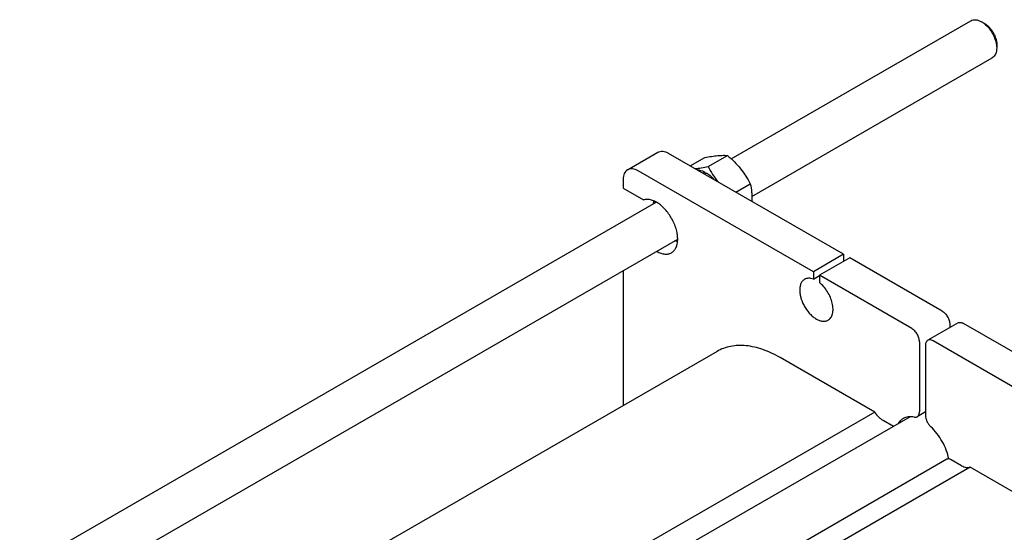
# Model space of a CAD drawing. Units: millimetres. Extents: x 0 to 4200, y -3 to 2970.
# Drawn here: x 3177 to 3636, y 2306 to 2546 of the extents above; entities that cross this region are included whole.
import ezdxf

# ---------------------------------------------------------------- set-up
doc = ezdxf.new("R2010")
doc.units = ezdxf.units.MM
doc.header["$LTSCALE"] = 231
doc.layers.get('0').update_dxf_attribs({"linetype": 'CONTINUOUS'})

msp = doc.modelspace()

# ---------------------------------------------------------------- linework, layer by layer
at = {"color": 7, "linetype": 'Continuous'}
for p, q in [((3508.7, 2480.715), (3620.457, 2545.237)), ((3626.871, 2543.925), (3625.457, 2544.742)), ((3632.528, 2534.127), (3632.528, 2532.495)), ((3518.297, 2463.161), (3630.457, 2527.917)), ((3460.298, 2475.632), (3474.44, 2483.797)), ((3561.111, 2436.15), (3479.44, 2483.301)), ((3489.58, 2477.447), (3496.327, 2481.342)), ((3497.908, 2477.079), (3506.933, 2482.29)), ((3546.969, 2427.985), (3465.298, 2475.136)), ((3493.102, 2475.667), (3492.882, 2475.541)), ((3496.411, 2474.517), (3495.533, 2474.01)), ((3497.118, 2474.109), (3496.24, 2473.602)), ((3496.411, 2474.517), (3496.669, 2473.85)), ((3500.427, 2471.438), (3500.207, 2471.312)), ((3500.427, 2471.438), (3500.455, 2471.168)), ((3458.227, 2471.054), (3458.227, 2466.971)), ((3458.227, 2466.971), (3467.659, 2461.525)), ((3510.793, 2465.2), (3517.54, 2469.095)), ((3176.699, 2289.035), (3473.681, 2460.496)), ((3196.7, 2277.488), (3483.681, 2443.176)), ((3561.111, 2436.15), (3546.969, 2427.985)), ((3561.111, 2436.15), (3561.111, 2432.884)), ((3563.94, 2434.517), (3549.798, 2426.352)), ((3607.073, 2409.614), (3563.94, 2434.517)), ((3458.227, 2428.48), (3458.227, 2365.512)), ((3546.969, 2427.985), (3546.969, 2424.569)), ((3546.969, 2424.569), (3549.798, 2426.202)), ((3549.798, 2426.352), (3549.798, 2422.936)), ((3592.931, 2401.449), (3549.798, 2426.352)), ((3614.473, 2404.146), (3600.331, 2395.981)), ((3610.609, 2403.49), (3610.609, 2401.915)), ((3660.107, 2378.996), (3616.973, 2403.899)), ((3596.467, 2395.325), (3596.467, 2362.591)), ((3599.295, 2393.692), (3599.295, 2360.958)), ((3645.964, 2370.831), (3602.831, 2395.734)), ((3502.054, 2390.816), (3251.232, 2246.005)), ((3575.607, 2362.461), (3531.554, 2387.894)), ((3575.607, 2362.461), (3312.566, 2210.595)), ((3599.295, 2362.533), (3595.431, 2360.302)), ((3592.096, 2360.315), (3322.668, 2204.762)), ((3584.295, 2355.812), (3579.607, 2358.518)), ((3609.316, 2340.41), (3348.517, 2189.838)), ((3616.155, 2337.418), (3611.316, 2340.212)), ((3620.155, 2336.742), (3357.113, 2184.875)), ((3664.208, 2311.308), (3620.155, 2336.742))]:
    msp.add_line(p, q, dxfattribs=at)
for centre, radius, start, end in [((3478.822, 2458.35), 5.655, 157.23531, 158.43881), ((3484.393, 2448.702), 5.656, 261.56097, 262.75725)]:
    msp.add_arc(centre, radius, start, end, dxfattribs=at)
for points, knots in [([(3620.457, 2545.237), (3620.787, 2545.428), (3621.545, 2545.703), (3622.804, 2545.734), (3624.145, 2545.411), (3625.018, 2544.995), (3625.457, 2544.742)], [0, 0, 0, 0, 0.2177738, 0.4509537, 0.7102031, 1, 1, 1, 1]), ([(3625.457, 2544.742), (3625.941, 2544.462), (3626.897, 2543.792), (3628.213, 2542.561), (3629.425, 2541.106), (3630.489, 2539.482), (3631.364, 2537.749), (3632.018, 2535.971), (3632.426, 2534.217), (3632.528, 2533.053), (3632.528, 2532.495)], [0, 0, 0, 0, 0.1141552, 0.2373267, 0.3669762, 0.5000001, 0.6330241, 0.7626736, 0.8858451, 1, 1, 1, 1]), ([(3626.871, 2543.925), (3627.259, 2543.702), (3628.024, 2543.166), (3629.076, 2542.181), (3630.046, 2541.017), (3630.897, 2539.717), (3631.597, 2538.331), (3632.12, 2536.909), (3632.446, 2535.505), (3632.528, 2534.575), (3632.528, 2534.127)], [0, 0, 0, 0, 0.1141545, 0.2373262, 0.3669758, 0.4999998, 0.6330238, 0.7626734, 0.885845, 1, 1, 1, 1]), ([(3632.528, 2532.495), (3632.528, 2531.988), (3632.452, 2531.024), (3632.061, 2529.7), (3631.404, 2528.626), (3630.787, 2528.107), (3630.457, 2527.917)], [0, 0, 0, 0, 0.2897993, 0.5490489, 0.782228, 1, 1, 1, 1]), ([(3474.44, 2483.797), (3474.77, 2483.987), (3475.528, 2484.262), (3476.787, 2484.294), (3478.128, 2483.97), (3479.001, 2483.555), (3479.44, 2483.301)], [0, 0, 0, 0, 0.2177735, 0.4509532, 0.7102022, 1, 1, 1, 1]), ([(3496.327, 2481.342), (3497.388, 2481.547), (3499.403, 2481.908), (3502.25, 2482.278), (3504.729, 2482.414), (3506.245, 2482.352), (3506.933, 2482.29)], [0, 0, 0, 0, 0.3034703, 0.5747059, 0.8058105, 1, 1, 1, 1]), ([(3506.933, 2482.29), (3508.034, 2481.346), (3510.165, 2479.397), (3513.051, 2476.204), (3515.514, 2472.755), (3516.899, 2470.322), (3517.54, 2469.095)], [0, 0, 0, 0, 0.2552064, 0.5078583, 0.7562731, 1, 1, 1, 1]), ([(3465.298, 2475.136), (3464.859, 2475.39), (3463.986, 2475.805), (3462.644, 2476.129), (3461.386, 2476.097), (3460.628, 2475.822), (3460.298, 2475.632)], [0, 0, 0, 0, 0.2897978, 0.5490468, 0.7822265, 1, 1, 1, 1]), ([(3491.807, 2476.161), (3492.774, 2476.246), (3494.816, 2476.511), (3496.841, 2476.874), (3497.908, 2477.079)], [0, 0, 0, 0, 0.4717006, 1, 1, 1, 1]), ([(3497.908, 2477.079), (3498.553, 2475.845), (3499.948, 2473.397), (3501.589, 2471.104), (3502.48, 2469.999)], [0, 0, 0, 0, 0.495208, 1, 1, 1, 1]), ([(3460.298, 2475.632), (3459.968, 2475.441), (3459.351, 2474.922), (3458.694, 2473.848), (3458.303, 2472.524), (3458.227, 2471.561), (3458.227, 2471.054)], [0, 0, 0, 0, 0.2177726, 0.4509518, 0.7102012, 1, 1, 1, 1]), ([(3493.102, 2475.667), (3493.372, 2475.628), (3494.522, 2475.399), (3495.62, 2474.943), (3496.411, 2474.517)], [0, 0, 0, 0, 0.2333406, 1, 1, 1, 1]), ([(3497.118, 2474.109), (3497.405, 2473.931), (3498.587, 2473.145), (3499.666, 2472.207), (3500.427, 2471.438)], [0, 0, 0, 0, 0.2380544, 1, 1, 1, 1]), ([(3517.54, 2469.095), (3517.835, 2467.806), (3518.17, 2465.803), (3518.326, 2463.05), (3518.302, 2461.617), (3518.265, 2460.887)], [0, 0, 0, 0, 0.4799999, 0.7345791, 1, 1, 1, 1]), ([(3480.783, 2436.884), (3481.004, 2437.012), (3481.429, 2437.306), (3482.196, 2438.046), (3482.966, 2439.253), (3483.526, 2441.005), (3483.739, 2443.025), (3483.603, 2445.246), (3483.126, 2447.594), (3482.323, 2449.991), (3481.224, 2452.353), (3479.867, 2454.6), (3478.297, 2456.651), (3476.571, 2458.438), (3474.746, 2459.897), (3472.884, 2460.979), (3471.043, 2461.646), (3469.281, 2461.867), (3468.163, 2461.693), (3467.659, 2461.525)], [0, 0, 0, 0, 0.0222992, 0.0449882, 0.0927874, 0.1456438, 0.204518, 0.2693797, 0.3394643, 0.413499, 0.4898832, 0.5668394, 0.6425484, 0.7152822, 0.7835439, 0.846227, 0.9028118, 0.9536081, 1, 1, 1, 1]), ([(3472.408, 2459.763), (3472.417, 2459.873), (3472.46, 2460.301), (3472.531, 2460.727), (3472.6, 2461.04)], [0, 0, 0, 0, 0.2570653, 1, 1, 1, 1]), ([(3472.538, 2459.838), (3472.557, 2459.934), (3472.636, 2460.304), (3472.742, 2460.668), (3472.838, 2460.933)], [0, 0, 0, 0, 0.2574008, 1, 1, 1, 1]), ([(3483.611, 2441.969), (3483.511, 2442), (3483.103, 2442.136), (3482.704, 2442.302), (3482.409, 2442.44)], [0, 0, 0, 0, 0.2430987, 1, 1, 1, 1]), ([(3483.637, 2442.228), (3483.547, 2442.244), (3483.175, 2442.318), (3482.81, 2442.422), (3482.539, 2442.515)], [0, 0, 0, 0, 0.2428894, 1, 1, 1, 1]), ([(3473.884, 2437.52), (3474.491, 2437.177), (3475.697, 2436.616), (3477.547, 2436.184), (3479.022, 2436.232), (3480.076, 2436.528), (3480.557, 2436.753), (3480.783, 2436.884)], [0, 0, 0, 0, 0.2889953, 0.5478364, 0.7810821, 0.8915376, 1, 1, 1, 1]), ([(3542.883, 2424.447), (3542.703, 2424.343), (3542.356, 2424.101), (3541.734, 2423.489), (3541.118, 2422.485), (3540.69, 2421.029), (3540.556, 2419.353), (3540.718, 2417.517), (3541.167, 2415.587), (3541.886, 2413.632), (3542.848, 2411.725), (3544.018, 2409.938), (3545.352, 2408.338), (3546.799, 2406.984), (3548.308, 2405.926), (3549.826, 2405.204), (3551.301, 2404.847), (3552.479, 2404.878), (3553.32, 2405.111), (3553.703, 2405.29), (3553.883, 2405.394)], [0, 0, 0, 0, 0.0225457, 0.0455164, 0.0940838, 0.1480812, 0.2084414, 0.2750068, 0.3468302, 0.4224312, 0.5, 0.5775687, 0.6531697, 0.7249931, 0.7915585, 0.8519188, 0.9059162, 0.9544836, 0.9774543, 1, 1, 1, 1]), ([(3546.969, 2424.569), (3546.602, 2424.703), (3545.875, 2424.907), (3544.787, 2425), (3543.774, 2424.86), (3543.161, 2424.607), (3542.883, 2424.447)], [0, 0, 0, 0, 0.2783584, 0.5340013, 0.7719161, 1, 1, 1, 1]), ([(3553.883, 2405.394), (3554.133, 2405.539), (3554.609, 2405.895), (3555.195, 2406.594), (3555.65, 2407.444), (3556.09, 2408.808), (3556.247, 2410.811), (3555.872, 2413.394), (3554.976, 2416.081), (3553.618, 2418.686), (3551.896, 2421.027), (3550.522, 2422.363), (3549.798, 2422.936)], [0, 0, 0, 0, 0.0428432, 0.0872021, 0.1343442, 0.1851461, 0.2989713, 0.4287237, 0.5702778, 0.7173817, 0.8629162, 1, 1, 1, 1]), ([(3607.073, 2409.614), (3607.575, 2409.324), (3608.525, 2408.525), (3609.634, 2407.01), (3610.391, 2405.292), (3610.609, 2404.07), (3610.609, 2403.49)], [0, 0, 0, 0, 0.2372178, 0.4999989, 0.7627806, 1, 1, 1, 1]), ([(3614.473, 2404.146), (3614.638, 2404.241), (3615.017, 2404.379), (3615.646, 2404.395), (3616.317, 2404.233), (3616.753, 2404.025), (3616.973, 2403.899)], [0, 0, 0, 0, 0.2177735, 0.4509532, 0.7102022, 1, 1, 1, 1]), ([(3596.467, 2395.325), (3596.467, 2395.905), (3596.249, 2397.127), (3595.492, 2398.845), (3594.383, 2400.36), (3593.433, 2401.159), (3592.931, 2401.449)], [0, 0, 0, 0, 0.2372194, 0.5000011, 0.7627822, 1, 1, 1, 1]), ([(3531.554, 2387.894), (3530.223, 2388.662), (3527.567, 2390.053), (3523.515, 2391.711), (3519.535, 2392.872), (3515.665, 2393.521), (3511.941, 2393.65), (3508.398, 2393.255), (3505.075, 2392.336), (3503.022, 2391.375), (3502.054, 2390.816)], [0, 0, 0, 0, 0.1486046, 0.2894983, 0.4227208, 0.5486406, 0.6679989, 0.7819371, 0.8919867, 1, 1, 1, 1]), ([(3600.331, 2395.981), (3600.166, 2395.886), (3599.857, 2395.627), (3599.529, 2395.089), (3599.333, 2394.428), (3599.295, 2393.946), (3599.295, 2393.692)], [0, 0, 0, 0, 0.2177726, 0.4509518, 0.7102012, 1, 1, 1, 1]), ([(3602.831, 2395.734), (3602.611, 2395.86), (3602.175, 2396.068), (3601.504, 2396.23), (3600.875, 2396.214), (3600.496, 2396.076), (3600.331, 2395.981)], [0, 0, 0, 0, 0.2897978, 0.5490468, 0.7822265, 1, 1, 1, 1]), ([(3575.607, 2362.461), (3576.153, 2361.636), (3577.074, 2360.494), (3578.489, 2359.243), (3579.232, 2358.735), (3579.607, 2358.518)], [0, 0, 0, 0, 0.524565, 0.7704301, 1, 1, 1, 1]), ([(3595.431, 2360.302), (3595.596, 2360.397), (3595.905, 2360.656), (3596.233, 2361.194), (3596.429, 2361.856), (3596.467, 2362.337), (3596.467, 2362.591)], [0, 0, 0, 0, 0.2177726, 0.4509519, 0.7102012, 1, 1, 1, 1]), ([(3588.881, 2359.474), (3588.408, 2359.201), (3587.515, 2358.505), (3586.836, 2357.603), (3586.544, 2357.112)], [0, 0, 0, 0, 0.4886484, 1, 1, 1, 1]), ([(3594.007, 2360.122), (3593.109, 2360.309), (3591.736, 2360.405), (3590.012, 2360.025), (3589.239, 2359.681), (3588.881, 2359.474)], [0, 0, 0, 0, 0.522584, 0.7645217, 1, 1, 1, 1]), ([(3594.007, 2360.122), (3594.257, 2360.07), (3594.752, 2360.034), (3595.231, 2360.186), (3595.431, 2360.302)], [0, 0, 0, 0, 0.5238346, 1, 1, 1, 1]), ([(3599.295, 2360.958), (3599.295, 2360.498), (3599.433, 2359.531), (3599.941, 2358.122), (3600.715, 2356.787), (3601.387, 2355.997), (3601.755, 2355.649)], [0, 0, 0, 0, 0.2301841, 0.4841027, 0.7464091, 1, 1, 1, 1]), ([(3610.175, 2340.593), (3609.891, 2341.983), (3609.055, 2344.778), (3607.181, 2348.768), (3604.753, 2352.467), (3602.797, 2354.662), (3601.755, 2355.649)], [0, 0, 0, 0, 0.2433557, 0.4980506, 0.7537523, 1, 1, 1, 1]), ([(3610.175, 2340.593), (3610.023, 2340.603), (3609.723, 2340.587), (3609.44, 2340.481), (3609.316, 2340.41)], [0, 0, 0, 0, 0.5153709, 1, 1, 1, 1]), ([(3611.316, 2340.212), (3611.221, 2340.267), (3610.864, 2340.452), (3610.467, 2340.573), (3610.175, 2340.593)], [0, 0, 0, 0, 0.2730727, 1, 1, 1, 1]), ([(3616.155, 2337.418), (3616.499, 2337.219), (3617.185, 2336.884), (3618.237, 2336.583), (3619.238, 2336.516), (3619.868, 2336.64), (3620.155, 2336.742)], [0, 0, 0, 0, 0.2857277, 0.5453859, 0.7813802, 1, 1, 1, 1])]:
    msp.add_open_spline(points, degree=3, knots=knots, dxfattribs=at)

doc.saveas('drawing.dxf')
